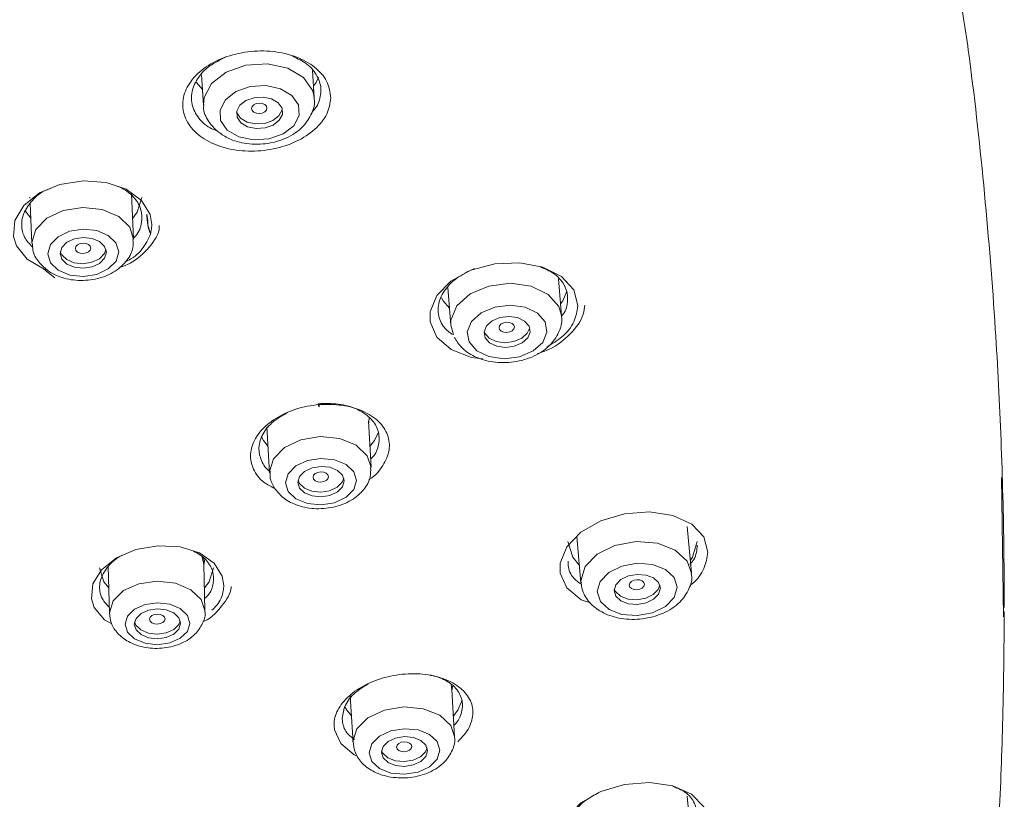
# Model space of a CAD drawing. Units: inches. Extents: x 344 to 16535, y -88 to 1915.
# Drawn here: x 16094 to 16126, y 1193 to 1218 of the extents above; entities that cross this region are included whole.
import ezdxf

# ---------------------------------------------------------------- set-up
doc = ezdxf.new("R2010")
doc.units = ezdxf.units.IN
doc.header["$MEASUREMENT"] = 0

msp = doc.modelspace()

# ---------------------------------------------------------------- linework, layer by layer
at = {"color": 7, "linetype": 'Continuous', "lineweight": 15}
for p, q in [((16103.883, 1215.838), (16103.824, 1216.717)), ((16100.225, 1216.583), (16100.291, 1215.596)), ((16094.665, 1212.618), (16094.666, 1212.588)), ((16098.026, 1211.254), (16097.963, 1212.73)), ((16094.673, 1212.417), (16094.729, 1211.112)), ((16098.458, 1212.066), (16098.484, 1211.846)), ((16098.458, 1212.044), (16098.459, 1212.019)), ((16098.459, 1212.019), (16098.469, 1211.87)), ((16095.12, 1210.285), (16095.477, 1210.001)), ((16111.903, 1208.77), (16111.802, 1209.97)), ((16108.213, 1209.686), (16108.315, 1208.47)), ((16108.316, 1208.461), (16108.401, 1208.168)), ((16105.65, 1205.313), (16105.667, 1205.475)), ((16102.352, 1205.173), (16102.435, 1203.679)), ((16105.73, 1203.862), (16105.647, 1205.357)), ((16126.243, 1199.006), (16126.168, 1203.523)), ((16116.119, 1200.44), (16115.982, 1201.94)), ((16112.397, 1201.614), (16112.533, 1200.114)), ((16100.303, 1200.715), (16100.242, 1200.979)), ((16100.269, 1200.942), (16100.305, 1200.727)), ((16097.204, 1200.64), (16097.241, 1199.128)), ((16100.305, 1200.727), (16100.303, 1200.678)), ((16100.34, 1199.204), (16100.303, 1200.715)), ((16100.304, 1200.677), (16100.334, 1200.89)), ((16112.53, 1200.182), (16112.533, 1200.114)), ((16108.322, 1196.813), (16108.348, 1196.629)), ((16108.436, 1195.125), (16108.346, 1196.641)), ((16108.348, 1196.601), (16108.365, 1196.765)), ((16105.052, 1196.446), (16105.142, 1194.929)), ((16105.14, 1194.97), (16105.142, 1194.929)), ((16116.119, 1191.665), (16115.982, 1193.193))]:
    msp.add_line(p, q, dxfattribs=at)
at = {"color": 7, "linetype": 'Continuous', "lineweight": 15, "flags": 128}
for points in [[(16103.881, 1215.861), (16103.835, 1216.067), (16103.54, 1216.49), (16103.024, 1216.795), (16102.365, 1216.936), (16101.665, 1216.891), (16101.028, 1216.667), (16100.553, 1216.299), (16100.311, 1215.842), (16100.29, 1215.612)], [(16100.257, 1216.103), (16100.062, 1216.337), (16100.05, 1216.356)], [(16104.027, 1216.495), (16103.943, 1216.337), (16103.857, 1216.221)], [(16101.063, 1214.792), (16101.435, 1214.572), (16101.911, 1214.47), (16102.417, 1214.502), (16102.877, 1214.664), (16103.22, 1214.93), (16103.395, 1215.26), (16103.374, 1215.604), (16103.161, 1215.909), (16102.788, 1216.129), (16102.313, 1216.231), (16101.807, 1216.198), (16101.347, 1216.037), (16101.004, 1215.771), (16100.829, 1215.441), (16100.85, 1215.097), (16101.063, 1214.792)], [(16101.506, 1215.028), (16101.721, 1214.901), (16101.996, 1214.842), (16102.288, 1214.861), (16102.553, 1214.954), (16102.751, 1215.108), (16102.852, 1215.298), (16102.84, 1215.497), (16102.717, 1215.673), (16102.502, 1215.8), (16102.228, 1215.858), (16101.936, 1215.84), (16101.67, 1215.746), (16101.472, 1215.593), (16101.372, 1215.402), (16101.384, 1215.204), (16101.506, 1215.028)], [(16101.852, 1215.487), (16101.871, 1215.553), (16101.925, 1215.61), (16102.006, 1215.65), (16102.101, 1215.667), (16102.197, 1215.657), (16102.278, 1215.624), (16102.332, 1215.571), (16102.352, 1215.506), (16102.333, 1215.441), (16102.279, 1215.383), (16102.198, 1215.343), (16102.103, 1215.327), (16102.007, 1215.336), (16101.926, 1215.37), (16101.871, 1215.423), (16101.852, 1215.487)], [(16101.366, 1215.374), (16101.374, 1215.351), (16101.497, 1215.175)], [(16101.497, 1215.175), (16101.712, 1215.048), (16101.986, 1214.989), (16102.278, 1215.008), (16102.543, 1215.101), (16102.741, 1215.254), (16102.842, 1215.445), (16102.847, 1215.473)], [(16095.232, 1210.258), (16095.131, 1210.282), (16094.578, 1210.603), (16094.226, 1211.038), (16094.127, 1211.344), (16094.172, 1211.859), (16094.464, 1212.346), (16094.971, 1212.751), (16095.637, 1213.028), (16096.386, 1213.146), (16097.132, 1213.091), (16097.79, 1212.871), (16098.287, 1212.512), (16098.567, 1212.054), (16098.617, 1211.728), (16098.617, 1211.728)], [(16097.997, 1211.938), (16098.147, 1212.125), (16098.296, 1212.605)], [(16094.508, 1212.186), (16094.544, 1212.125), (16094.694, 1211.939)], [(16098.027, 1211.242), (16097.901, 1211.641), (16097.543, 1211.99), (16097.008, 1212.215), (16096.377, 1212.284), (16095.746, 1212.185), (16095.211, 1211.933), (16094.854, 1211.567), (16094.728, 1211.143), (16094.729, 1211.113)], [(16098.469, 1211.87), (16098.491, 1211.72), (16098.548, 1211.5)], [(16095.581, 1210.249), (16095.954, 1210.091), (16096.394, 1210.044), (16096.834, 1210.113), (16097.207, 1210.288), (16097.456, 1210.543), (16097.543, 1210.839), (16097.455, 1211.13), (16097.206, 1211.373), (16096.833, 1211.53), (16096.393, 1211.578), (16095.953, 1211.509), (16095.581, 1211.333), (16095.332, 1211.079), (16095.244, 1210.783), (16095.332, 1210.491), (16095.581, 1210.249)], [(16095.864, 1210.444), (16096.107, 1210.342), (16096.394, 1210.311), (16096.681, 1210.356), (16096.924, 1210.47), (16097.086, 1210.636), (16097.143, 1210.829), (16097.086, 1211.019), (16096.923, 1211.177), (16096.68, 1211.28), (16096.393, 1211.311), (16096.106, 1211.266), (16095.863, 1211.152), (16095.701, 1210.985), (16095.644, 1210.793), (16095.701, 1210.603), (16095.864, 1210.444)], [(16095.65, 1210.853), (16095.695, 1210.751), (16095.857, 1210.593)], [(16095.857, 1210.593), (16096.101, 1210.491), (16096.388, 1210.459), (16096.674, 1210.504), (16096.918, 1210.619), (16097.08, 1210.785), (16097.131, 1210.917)], [(16096.137, 1210.954), (16096.156, 1211.018), (16096.21, 1211.073), (16096.291, 1211.111), (16096.387, 1211.126), (16096.483, 1211.116), (16096.564, 1211.082), (16096.618, 1211.029), (16096.637, 1210.966), (16096.618, 1210.902), (16096.564, 1210.846), (16096.483, 1210.808), (16096.388, 1210.793), (16096.292, 1210.803), (16096.211, 1210.837), (16096.157, 1210.89), (16096.137, 1210.954)], [(16109.352, 1207.373), (16108.984, 1207.415), (16108.325, 1207.676), (16107.861, 1208.078), (16107.643, 1208.573), (16107.642, 1208.901), (16107.857, 1209.427), (16108.315, 1209.894), (16108.967, 1210.25), (16109.742, 1210.456), (16110.551, 1210.489), (16111.302, 1210.344), (16111.908, 1210.04), (16112.299, 1209.609), (16112.435, 1209.099), (16112.435, 1209.099)], [(16111.902, 1208.777), (16111.817, 1209.071), (16111.473, 1209.464), (16110.922, 1209.728), (16110.247, 1209.823), (16109.551, 1209.735), (16108.94, 1209.477), (16108.507, 1209.089), (16108.318, 1208.629), (16108.316, 1208.461)], [(16112.077, 1209.567), (16111.942, 1209.26), (16111.87, 1209.159)], [(16108.27, 1209.013), (16108.062, 1209.26), (16108.007, 1209.355)], [(16108.906, 1207.922), (16109.154, 1207.638), (16109.552, 1207.448), (16110.04, 1207.379), (16110.542, 1207.442), (16110.984, 1207.629), (16111.297, 1207.909), (16111.433, 1208.241), (16111.373, 1208.574), (16111.125, 1208.857), (16110.727, 1209.048), (16110.24, 1209.117), (16109.737, 1209.053), (16109.296, 1208.867), (16108.983, 1208.586), (16108.846, 1208.255), (16108.906, 1207.922)], [(16109.428, 1208.06), (16109.571, 1207.896), (16109.801, 1207.786), (16110.082, 1207.746), (16110.372, 1207.783), (16110.627, 1207.891), (16110.807, 1208.052), (16110.886, 1208.244), (16110.851, 1208.436), (16110.708, 1208.599), (16110.479, 1208.709), (16110.198, 1208.749), (16109.908, 1208.712), (16109.653, 1208.605), (16109.472, 1208.443), (16109.394, 1208.252), (16109.428, 1208.06)], [(16109.395, 1208.26), (16109.416, 1208.208), (16109.559, 1208.045), (16109.788, 1207.935), (16110.07, 1207.895), (16110.36, 1207.932), (16110.614, 1208.039), (16110.795, 1208.201), (16110.873, 1208.384)], [(16109.878, 1208.385), (16109.897, 1208.449), (16109.951, 1208.506), (16110.031, 1208.546), (16110.127, 1208.563), (16110.222, 1208.555), (16110.303, 1208.523), (16110.358, 1208.471), (16110.377, 1208.408), (16110.358, 1208.344), (16110.304, 1208.287), (16110.223, 1208.247), (16110.128, 1208.23), (16110.032, 1208.238), (16109.951, 1208.27), (16109.897, 1208.322), (16109.878, 1208.385)], [(16102.162, 1204.866), (16102.239, 1204.722), (16102.388, 1204.537)], [(16105.731, 1203.856), (16105.606, 1204.233), (16105.248, 1204.573), (16104.713, 1204.791), (16104.082, 1204.853), (16103.451, 1204.751), (16102.917, 1204.499), (16102.56, 1204.136), (16102.434, 1203.718), (16102.435, 1203.68)], [(16105.693, 1204.536), (16105.843, 1204.722), (16105.964, 1204.995)], [(16103.042, 1203.071), (16103.292, 1202.834), (16103.665, 1202.683), (16104.104, 1202.639), (16104.544, 1202.711), (16104.917, 1202.886), (16105.166, 1203.139), (16105.253, 1203.43), (16105.165, 1203.716), (16104.916, 1203.953), (16104.543, 1204.105), (16104.103, 1204.148), (16103.664, 1204.077), (16103.291, 1203.901), (16103.042, 1203.648), (16102.955, 1203.357), (16103.042, 1203.071)], [(16103.412, 1203.183), (16103.574, 1203.029), (16103.817, 1202.93), (16104.104, 1202.902), (16104.391, 1202.948), (16104.634, 1203.063), (16104.796, 1203.227), (16104.853, 1203.417), (16104.796, 1203.604), (16104.634, 1203.758), (16104.39, 1203.857), (16104.104, 1203.886), (16103.817, 1203.839), (16103.574, 1203.725), (16103.411, 1203.56), (16103.355, 1203.37), (16103.412, 1203.183)], [(16103.36, 1203.428), (16103.403, 1203.334), (16103.566, 1203.18), (16103.809, 1203.081), (16104.096, 1203.052), (16104.382, 1203.099), (16104.626, 1203.213), (16104.788, 1203.378), (16104.84, 1203.51)], [(16103.846, 1203.536), (16103.865, 1203.6), (16103.919, 1203.655), (16104, 1203.693), (16104.095, 1203.708), (16104.191, 1203.699), (16104.272, 1203.666), (16104.326, 1203.615), (16104.345, 1203.552), (16104.326, 1203.489), (16104.272, 1203.434), (16104.191, 1203.396), (16104.096, 1203.38), (16104, 1203.39), (16103.919, 1203.423), (16103.865, 1203.474), (16103.846, 1203.536)], [(16112.839, 1199.46), (16112.543, 1199.566), (16112.077, 1199.949), (16111.86, 1200.431), (16111.859, 1200.753), (16112.072, 1201.277), (16112.527, 1201.751), (16113.176, 1202.124), (16113.949, 1202.354), (16114.76, 1202.415), (16115.516, 1202.297), (16116.125, 1202.014), (16116.517, 1201.599), (16116.652, 1201.102), (16116.652, 1201.102)], [(16097.32, 1198.78), (16097.088, 1198.908), (16096.752, 1199.31), (16096.659, 1199.594), (16096.703, 1200.075), (16096.983, 1200.533), (16097.467, 1200.92), (16098.102, 1201.19), (16098.818, 1201.314), (16099.532, 1201.277), (16100.163, 1201.082), (16100.637, 1200.754), (16100.904, 1200.328), (16100.951, 1200.031), (16100.951, 1200.031)], [(16112.481, 1200.688), (16112.268, 1200.939), (16112.108, 1201.456)], [(16116.12, 1200.427), (16115.984, 1200.813), (16115.595, 1201.173), (16115.012, 1201.396), (16114.325, 1201.449), (16113.638, 1201.323), (16113.055, 1201.038), (16112.666, 1200.637), (16112.53, 1200.182)], [(16116.308, 1201.456), (16116.148, 1200.939), (16116.082, 1200.847)], [(16113.064, 1199.829), (16113.163, 1199.511), (16113.444, 1199.251), (16113.865, 1199.09), (16114.361, 1199.052), (16114.858, 1199.142), (16115.278, 1199.348), (16115.559, 1199.638), (16115.657, 1199.967), (16115.558, 1200.285), (16115.277, 1200.545), (16114.856, 1200.706), (16114.359, 1200.745), (16113.863, 1200.654), (16113.443, 1200.448), (16113.162, 1200.159), (16113.064, 1199.829)], [(16097.221, 1199.949), (16097.063, 1200.143), (16096.922, 1200.598)], [(16100.622, 1200.598), (16100.481, 1200.143), (16100.322, 1199.949)], [(16113.612, 1199.859), (16113.669, 1199.675), (16113.832, 1199.525), (16114.075, 1199.432), (16114.361, 1199.41), (16114.647, 1199.462), (16114.89, 1199.581), (16115.052, 1199.748), (16115.109, 1199.938), (16115.052, 1200.122), (16114.889, 1200.271), (16114.646, 1200.364), (16114.36, 1200.386), (16114.074, 1200.334), (16113.831, 1200.215), (16113.669, 1200.048), (16113.612, 1199.859)], [(16100.34, 1199.213), (16100.222, 1199.57), (16099.886, 1199.89), (16099.384, 1200.1), (16098.791, 1200.168), (16098.198, 1200.083), (16097.695, 1199.859), (16097.359, 1199.529), (16097.241, 1199.144)], [(16113.616, 1199.907), (16113.656, 1199.826), (16113.818, 1199.676), (16114.061, 1199.583), (16114.347, 1199.561), (16114.634, 1199.614), (16114.876, 1199.732), (16115.038, 1199.899), (16115.091, 1200.041)], [(16114.097, 1200.036), (16114.116, 1200.1), (16114.17, 1200.155), (16114.251, 1200.195), (16114.346, 1200.212), (16114.442, 1200.205), (16114.523, 1200.174), (16114.577, 1200.124), (16114.596, 1200.063), (16114.577, 1199.999), (16114.523, 1199.944), (16114.442, 1199.904), (16114.347, 1199.887), (16114.251, 1199.894), (16114.17, 1199.925), (16114.116, 1199.975), (16114.097, 1200.036)], [(16097.75, 1198.77), (16097.83, 1198.511), (16098.058, 1198.294), (16098.398, 1198.152), (16098.8, 1198.106), (16099.202, 1198.163), (16099.542, 1198.315), (16099.77, 1198.539), (16099.85, 1198.799), (16099.77, 1199.058), (16099.542, 1199.275), (16099.202, 1199.417), (16098.8, 1199.463), (16098.398, 1199.406), (16098.058, 1199.254), (16097.83, 1199.031), (16097.75, 1198.77)], [(16098.05, 1198.774), (16098.107, 1198.589), (16098.27, 1198.434), (16098.513, 1198.332), (16098.8, 1198.3), (16099.087, 1198.341), (16099.33, 1198.449), (16099.493, 1198.609), (16099.55, 1198.795), (16099.493, 1198.98), (16099.33, 1199.135), (16099.087, 1199.237), (16098.8, 1199.27), (16098.513, 1199.229), (16098.27, 1199.12), (16098.107, 1198.96), (16098.05, 1198.774)], [(16098.546, 1198.934), (16098.565, 1198.996), (16098.619, 1199.049), (16098.701, 1199.085), (16098.796, 1199.099), (16098.892, 1199.088), (16098.973, 1199.054), (16099.027, 1199.002), (16099.046, 1198.941), (16099.027, 1198.879), (16098.973, 1198.825), (16098.892, 1198.789), (16098.796, 1198.775), (16098.701, 1198.786), (16098.62, 1198.82), (16098.565, 1198.872), (16098.546, 1198.934)], [(16098.058, 1198.843), (16098.103, 1198.742), (16098.266, 1198.587), (16098.509, 1198.485), (16098.796, 1198.452), (16099.083, 1198.493), (16099.327, 1198.602), (16099.489, 1198.761), (16099.539, 1198.879)], [(16108.396, 1195.803), (16108.545, 1195.989), (16108.678, 1196.312)], [(16104.871, 1196.118), (16104.942, 1195.989), (16105.09, 1195.805)], [(16108.436, 1195.128), (16108.311, 1195.486), (16107.954, 1195.818), (16107.419, 1196.029), (16106.789, 1196.088), (16106.158, 1195.985), (16105.623, 1195.736), (16105.266, 1195.38), (16105.14, 1194.97)], [(16105.289, 1194.497), (16105.178, 1194.538), (16104.742, 1194.899), (16104.538, 1195.349), (16104.526, 1195.499), (16104.526, 1195.499), (16104.526, 1195.499)], [(16105.662, 1194.604), (16105.75, 1194.325), (16105.999, 1194.093), (16106.372, 1193.946), (16106.811, 1193.905), (16107.251, 1193.977), (16107.624, 1194.15), (16107.873, 1194.398), (16107.96, 1194.684), (16107.873, 1194.964), (16107.624, 1195.195), (16107.251, 1195.343), (16106.811, 1195.384), (16106.372, 1195.312), (16105.999, 1195.139), (16105.75, 1194.89), (16105.662, 1194.604)], [(16106.062, 1194.618), (16106.119, 1194.436), (16106.282, 1194.285), (16106.525, 1194.189), (16106.811, 1194.162), (16107.098, 1194.209), (16107.341, 1194.322), (16107.503, 1194.484), (16107.561, 1194.67), (16107.503, 1194.853), (16107.341, 1195.004), (16107.098, 1195.1), (16106.811, 1195.127), (16106.525, 1195.08), (16106.282, 1194.967), (16106.119, 1194.805), (16106.062, 1194.618)], [(16106.553, 1194.789), (16106.572, 1194.851), (16106.626, 1194.905), (16106.707, 1194.943), (16106.802, 1194.958), (16106.898, 1194.949), (16106.979, 1194.917), (16107.033, 1194.867), (16107.052, 1194.806), (16107.033, 1194.744), (16106.979, 1194.69), (16106.898, 1194.652), (16106.802, 1194.637), (16106.707, 1194.646), (16106.626, 1194.678), (16106.572, 1194.728), (16106.553, 1194.789)], [(16106.068, 1194.677), (16106.11, 1194.589), (16106.272, 1194.438), (16106.516, 1194.342), (16106.802, 1194.315), (16107.089, 1194.362), (16107.332, 1194.475), (16107.494, 1194.637), (16107.546, 1194.765)], [(16112.792, 1190.751), (16112.546, 1190.836), (16112.079, 1191.209), (16111.861, 1191.68), (16111.86, 1191.997), (16112.074, 1192.509), (16112.529, 1192.975), (16113.175, 1193.344), (16113.946, 1193.576), (16114.756, 1193.642), (16115.512, 1193.532), (16116.123, 1193.257), (16116.517, 1192.849), (16116.652, 1192.36), (16116.652, 1192.36)]]:
    msp.add_lwpolyline(points, dxfattribs=at)
at = {"color": 7, "linetype": 'Continuous', "lineweight": 15}
for points, knots in [([(16126.262, 1199.312), (16126.26, 1199.913), (16126.253, 1201.718), (16126.172, 1204.727), (16125.976, 1208.598), (16125.64, 1212.727), (16125.247, 1216.385), (16124.823, 1219.311), (16124.409, 1221.14), (16123.941, 1222.595), (16123.505, 1223.686), (16122.974, 1224.765), (16122.151, 1226.128), (16121.12, 1227.418), (16119.867, 1228.599), (16118.455, 1229.706), (16116.787, 1230.674), (16114.935, 1231.482), (16113.31, 1232.068), (16111.462, 1232.598), (16109.389, 1233.057), (16107.244, 1233.416), (16104.407, 1233.767), (16100.874, 1234.029), (16095.26, 1234.267), (16088.213, 1234.495), (16079.736, 1234.649), (16074.074, 1234.667), (16071.243, 1234.676)], [0, 0, 0, 0, 0.028757, 0.086277, 0.143813, 0.213827, 0.283869, 0.319019, 0.354241, 0.37209, 0.389977, 0.408016, 0.426124, 0.459774, 0.476989, 0.49434, 0.52809, 0.545511, 0.563065, 0.585233, 0.607583, 0.63037, 0.65326, 0.69631, 0.739505, 0.826094, 0.91303, 1, 1, 1, 1]), ([(16104.423, 1215.835), (16104.396, 1215.658), (16104.342, 1215.299), (16103.936, 1214.8), (16103.328, 1214.401), (16102.567, 1214.15), (16101.745, 1214.077), (16100.954, 1214.191), (16100.285, 1214.48), (16099.813, 1214.91), (16099.618, 1215.368), (16099.614, 1215.848), (16099.804, 1216.327), (16100.273, 1216.808), (16100.94, 1217.166), (16101.73, 1217.36), (16102.552, 1217.368), (16103.315, 1217.191), (16103.926, 1216.851), (16104.344, 1216.384), (16104.396, 1216.02), (16104.423, 1215.835)], [0, 0, 0, 0, 0.052206, 0.105824, 0.159562, 0.213416, 0.26732, 0.321167, 0.374864, 0.428394, 0.481836, 0.515054, 0.568838, 0.622603, 0.676455, 0.730346, 0.784188, 0.837935, 0.891581, 0.945145, 1, 1, 1, 1]), ([(16101.012, 1217.15), (16100.833, 1217.064), (16100.453, 1216.882), (16100.066, 1216.462), (16099.897, 1216.041), (16099.899, 1215.617), (16100.076, 1215.221), (16100.383, 1214.902), (16100.656, 1214.796), (16100.732, 1214.766)], [0, 0, 0, 0, 0.15167, 0.321754, 0.491806, 0.59678, 0.765589, 0.934629, 1, 1, 1, 1]), ([(16104.102, 1216.059), (16104.102, 1216.063), (16104.103, 1216.225), (16104.018, 1216.541), (16103.695, 1216.938), (16103.347, 1217.104), (16103.185, 1217.181)], [0, 0, 0, 0, 0.008737, 0.354407, 0.700084, 1, 1, 1, 1]), ([(16103.807, 1215.365), (16103.874, 1215.441), (16104.063, 1215.656), (16104.087, 1215.9), (16104.102, 1216.059)], [0, 0, 0, 0, 0.352546, 1, 1, 1, 1]), ([(16100.704, 1214.786), (16100.808, 1214.707), (16101.067, 1214.508), (16101.619, 1214.335), (16102.307, 1214.315), (16102.987, 1214.498), (16103.522, 1214.854), (16103.816, 1215.311), (16103.924, 1215.673), (16103.874, 1215.845), (16103.868, 1215.867)], [0, 0, 0, 0, 0.098444, 0.24632, 0.401764, 0.559809, 0.722713, 0.858423, 0.982236, 1, 1, 1, 1]), ([(16100.304, 1215.618), (16100.301, 1215.591), (16100.279, 1215.403), (16100.419, 1215.093), (16100.617, 1214.879), (16100.704, 1214.786)], [0, 0, 0, 0, 0.087251, 0.601172, 1, 1, 1, 1]), ([(16095.306, 1212.89), (16095.249, 1212.868), (16094.996, 1212.767), (16094.674, 1212.468), (16094.408, 1212.04), (16094.378, 1211.639), (16094.484, 1211.277), (16094.656, 1211.097), (16094.756, 1210.992)], [0, 0, 0, 0, 0.061178, 0.27116, 0.480639, 0.690066, 0.819492, 1, 1, 1, 1]), ([(16098.296, 1211.95), (16098.287, 1212.046), (16098.266, 1212.288), (16098.04, 1212.646), (16097.748, 1212.857), (16097.567, 1212.949), (16097.551, 1212.953), (16097.535, 1212.957)], [0, 0, 0, 0, 0.237849, 0.603864, 0.96989, 0.970996, 1, 1, 1, 1]), ([(16098.025, 1211.288), (16098.048, 1211.31), (16098.203, 1211.459), (16098.277, 1211.697), (16098.292, 1211.898), (16098.296, 1211.95)], [0, 0, 0, 0, 0.115013, 0.769009, 1, 1, 1, 1]), ([(16098.484, 1211.846), (16098.486, 1211.758), (16098.49, 1211.612), (16098.558, 1211.479), (16098.585, 1211.426)], [0, 0, 0, 0, 0.601739, 1, 1, 1, 1]), ([(16097.533, 1210.314), (16097.665, 1210.364), (16098.076, 1210.518), (16098.548, 1210.98), (16098.863, 1211.43), (16098.86, 1211.68), (16098.86, 1211.696)], [0, 0, 0, 0, 0.185874, 0.578266, 0.973056, 1, 1, 1, 1]), ([(16098.617, 1211.728), (16098.614, 1211.667), (16098.6, 1211.437), (16098.412, 1211.043), (16098.09, 1210.68), (16097.811, 1210.544), (16097.744, 1210.512)], [0, 0, 0, 0, 0.132352, 0.506934, 0.882615, 1, 1, 1, 1]), ([(16095.295, 1210.2), (16095.406, 1210.14), (16095.685, 1209.987), (16096.235, 1209.89), (16096.876, 1209.949), (16097.441, 1210.185), (16097.826, 1210.546), (16098.022, 1210.921), (16098.01, 1211.155), (16098.006, 1211.24)], [0, 0, 0, 0, 0.1106791, 0.2776056, 0.449396, 0.6251437, 0.7822313, 0.9213029, 1, 1, 1, 1]), ([(16094.751, 1211.113), (16094.75, 1211.042), (16094.747, 1210.827), (16094.933, 1210.488), (16095.172, 1210.298), (16095.295, 1210.2)], [0, 0, 0, 0, 0.193383, 0.585784, 1, 1, 1, 1]), ([(16109.073, 1210.302), (16108.872, 1210.203), (16108.47, 1210.006), (16108.066, 1209.577), (16107.896, 1209.165), (16107.902, 1208.758), (16108.03, 1208.413), (16108.272, 1208.231), (16108.367, 1208.159)], [0, 0, 0, 0, 0.190492, 0.380355, 0.570168, 0.687499, 0.876687, 1, 1, 1, 1]), ([(16112.102, 1209.325), (16112.102, 1209.326), (16112.102, 1209.48), (16112.06, 1209.634), (16111.909, 1209.909), (16111.707, 1210.148), (16111.372, 1210.289), (16111.224, 1210.352)], [0, 0, 0, 0, 0.002586, 0.357004, 0.358268, 0.715727, 1, 1, 1, 1]), ([(16111.911, 1208.768), (16111.937, 1208.8), (16112.081, 1208.975), (16112.093, 1209.167), (16112.102, 1209.325)], [0, 0, 0, 0, 0.182306, 1, 1, 1, 1]), ([(16111.115, 1207.538), (16111.249, 1207.583), (16111.676, 1207.728), (16112.218, 1208.172), (16112.604, 1208.683), (16112.649, 1209.019), (16112.662, 1209.119)], [0, 0, 0, 0, 0.158411, 0.504437, 0.852614, 1, 1, 1, 1]), ([(16112.435, 1209.099), (16112.407, 1208.923), (16112.352, 1208.571), (16111.984, 1208.093), (16111.605, 1207.865), (16111.435, 1207.763)], [0, 0, 0, 0, 0.354285, 0.711484, 1, 1, 1, 1]), ([(16108.428, 1208.07), (16108.498, 1207.959), (16108.659, 1207.705), (16109.089, 1207.419), (16109.681, 1207.242), (16110.372, 1207.243), (16111.045, 1207.44), (16111.57, 1207.804), (16111.847, 1208.262), (16111.947, 1208.611), (16111.898, 1208.769), (16111.895, 1208.779)], [0, 0, 0, 0, 0.091669, 0.20885, 0.339712, 0.47811, 0.618553, 0.763669, 0.883323, 0.992105, 1, 1, 1, 1]), ([(16102.604, 1203.174), (16102.48, 1203.236), (16102.165, 1203.394), (16101.88, 1203.79), (16101.777, 1204.285), (16101.937, 1204.798), (16102.334, 1205.264), (16102.927, 1205.631), (16103.533, 1205.829), (16103.913, 1205.874), (16104.041, 1205.889)], [0, 0, 0, 0, 0.090199, 0.229746, 0.368839, 0.507965, 0.647544, 0.787799, 0.928698, 1, 1, 1, 1]), ([(16105.716, 1204.128), (16105.747, 1204.159), (16105.908, 1204.319), (16106.008, 1204.66), (16105.977, 1205.094), (16105.714, 1205.481), (16105.265, 1205.769), (16104.675, 1205.939), (16104.236, 1205.926), (16104.016, 1205.919)], [0, 0, 0, 0, 0.038972, 0.198251, 0.357492, 0.517214, 0.677713, 0.838819, 1, 1, 1, 1]), ([(16104.041, 1205.889), (16104.042, 1205.866), (16104.042, 1205.82), (16104.036, 1205.807), (16104.027, 1205.837), (16104.02, 1205.892), (16104.016, 1205.919)], [0, 0, 0, 0, 0.250009, 0.500015, 0.750017, 1, 1, 1, 1]), ([(16104.041, 1205.889), (16104.295, 1205.894), (16104.802, 1205.903), (16105.482, 1205.701), (16106.002, 1205.363), (16106.301, 1204.917), (16106.355, 1204.411), (16106.135, 1203.916), (16105.875, 1203.582), (16105.663, 1203.465), (16105.654, 1203.46)], [0, 0, 0, 0, 0.142771, 0.285649, 0.428089, 0.569867, 0.711178, 0.852439, 0.994127, 1, 1, 1, 1]), ([(16103.015, 1205.63), (16102.856, 1205.54), (16102.518, 1205.349), (16102.196, 1204.947), (16102.052, 1204.499), (16102.152, 1204.075), (16102.313, 1203.797), (16102.471, 1203.709), (16102.472, 1203.708)], [0, 0, 0, 0, 0.183377, 0.387498, 0.590865, 0.794084, 0.9979, 1, 1, 1, 1]), ([(16102.601, 1203.177), (16102.681, 1203.077), (16102.861, 1202.851), (16103.301, 1202.615), (16103.879, 1202.491), (16104.521, 1202.538), (16105.095, 1202.758), (16105.5, 1203.106), (16105.72, 1203.493), (16105.716, 1203.75), (16105.714, 1203.855)], [0, 0, 0, 0, 0.099996, 0.226425, 0.367028, 0.512912, 0.661697, 0.797367, 0.916602, 1, 1, 1, 1]), ([(16102.455, 1203.68), (16102.452, 1203.632), (16102.441, 1203.454), (16102.533, 1203.294), (16102.601, 1203.177)], [0, 0, 0, 0, 0.266752, 1, 1, 1, 1]), ([(16116.068, 1200.707), (16116.113, 1200.76), (16116.279, 1200.959), (16116.295, 1201.173), (16116.308, 1201.329)], [0, 0, 0, 0, 0.2696873, 1, 1, 1, 1]), ([(16097.656, 1201.004), (16097.646, 1201), (16097.455, 1200.917), (16097.19, 1200.656), (16096.934, 1200.259), (16096.906, 1199.887), (16097, 1199.566), (16097.152, 1199.412), (16097.236, 1199.327)], [0, 0, 0, 0, 0.011792, 0.237135, 0.461791, 0.686377, 0.825811, 1, 1, 1, 1]), ([(16100.622, 1200.255), (16100.615, 1200.342), (16100.595, 1200.566), (16100.457, 1200.764), (16100.255, 1200.983), (16100.112, 1201.062), (16099.97, 1201.14)], [0, 0, 0, 0, 0.246063, 0.633444, 0.633889, 1, 1, 1, 1]), ([(16116.652, 1201.102), (16116.622, 1200.928), (16116.563, 1200.581), (16116.314, 1200.204), (16116.094, 1200.055), (16116.072, 1200.04)], [0, 0, 0, 0, 0.474114, 0.948583, 1, 1, 1, 1]), ([(16112.119, 1200.82), (16112.117, 1200.772), (16112.111, 1200.571), (16112.235, 1200.286), (16112.469, 1200.119), (16112.559, 1200.055)], [0, 0, 0, 0, 0.161885, 0.679162, 1, 1, 1, 1]), ([(16112.529, 1200.207), (16112.545, 1200.073), (16112.577, 1199.788), (16112.843, 1199.408), (16113.266, 1199.106), (16113.847, 1198.925), (16114.532, 1198.914), (16115.211, 1199.096), (16115.748, 1199.443), (16116.046, 1199.886), (16116.16, 1200.238), (16116.114, 1200.403), (16116.108, 1200.422)], [0, 0, 0, 0, 0.085628, 0.181877, 0.28462, 0.401331, 0.525688, 0.651643, 0.781647, 0.890355, 0.98767, 1, 1, 1, 1]), ([(16100.271, 1198.845), (16100.286, 1198.851), (16100.566, 1198.972), (16100.896, 1199.358), (16101.187, 1199.766), (16101.186, 1199.982), (16101.186, 1199.995)], [0, 0, 0, 0, 0.028699, 0.526384, 0.972804, 1, 1, 1, 1]), ([(16100.331, 1199.599), (16100.365, 1199.631), (16100.525, 1199.781), (16100.605, 1200.017), (16100.618, 1200.205), (16100.622, 1200.255)], [0, 0, 0, 0, 0.163744, 0.775428, 1, 1, 1, 1]), ([(16100.951, 1200.031), (16100.947, 1199.972), (16100.931, 1199.755), (16100.826, 1199.464), (16100.618, 1199.277), (16100.559, 1199.224)], [0, 0, 0, 0, 0.208836, 0.777516, 1, 1, 1, 1]), ([(16088.033, 1150.855), (16088.039, 1150.919), (16088.095, 1151.455), (16088.23, 1152.389), (16088.495, 1153.92), (16088.864, 1155.47), (16089.365, 1157.003), (16089.9, 1158.273), (16090.554, 1159.524), (16091.442, 1160.871), (16092.698, 1162.291), (16094.211, 1163.555), (16096.007, 1164.726), (16098.317, 1165.884), (16101.296, 1166.993), (16104.555, 1168.098), (16107.738, 1169.302), (16110.795, 1170.604), (16113.446, 1171.848), (16115.663, 1173.013), (16117.623, 1174.158), (16119.567, 1175.499), (16121.227, 1176.955), (16122.433, 1178.305), (16123.186, 1179.362), (16123.761, 1180.315), (16124.3, 1181.377), (16124.868, 1182.816), (16125.363, 1184.639), (16125.706, 1186.845), (16125.913, 1189.421), (16126.095, 1192.355), (16126.232, 1195.65), (16126.253, 1197.96), (16126.264, 1199.178)], [0, 0, 0, 0, 0.00279, 0.02348, 0.042001, 0.072646, 0.096671, 0.118366, 0.139739, 0.167515, 0.199264, 0.232587, 0.259377, 0.29241, 0.335339, 0.377525, 0.418124, 0.459938, 0.500708, 0.527598, 0.554759, 0.587378, 0.619173, 0.643573, 0.662392, 0.674705, 0.693146, 0.717985, 0.749072, 0.786508, 0.830449, 0.880613, 0.937029, 1, 1, 1, 1]), ([(16097.241, 1199.151), (16097.258, 1199.018), (16097.291, 1198.754), (16097.54, 1198.414), (16097.914, 1198.149), (16098.425, 1197.988), (16099.023, 1197.973), (16099.588, 1198.125), (16100.027, 1198.412), (16100.272, 1198.78), (16100.37, 1199.072), (16100.337, 1199.208), (16100.335, 1199.217)], [0, 0, 0, 0, 0.096591, 0.192458, 0.296967, 0.416208, 0.542548, 0.67119, 0.791644, 0.897468, 0.993646, 1, 1, 1, 1]), ([(16104.526, 1195.499), (16104.526, 1195.499), (16104.526, 1195.676), (16104.612, 1195.985), (16104.981, 1196.46), (16105.551, 1196.838), (16106.261, 1197.094), (16107.032, 1197.192), (16107.777, 1197.121), (16108.409, 1196.888), (16108.852, 1196.522), (16109.018, 1196.168), (16109.028, 1195.956), (16109.031, 1195.906)], [0, 0, 0, 0, 0.0000089, 0.1064567, 0.2129084, 0.3196767, 0.4271471, 0.5352766, 0.6437342, 0.7520624, 0.8598276, 0.9668454, 1, 1, 1, 1]), ([(16108.693, 1196.134), (16108.691, 1196.178), (16108.682, 1196.361), (16108.537, 1196.663), (16108.175, 1196.974), (16107.818, 1197.078), (16107.649, 1197.127)], [0, 0, 0, 0, 0.096129, 0.406359, 0.718907, 1, 1, 1, 1]), ([(16105.629, 1196.833), (16105.483, 1196.743), (16105.166, 1196.549), (16104.859, 1196.153), (16104.815, 1195.869), (16104.793, 1195.727)], [0, 0, 0, 0, 0.300259, 0.650194, 1, 1, 1, 1]), ([(16108.414, 1195.492), (16108.477, 1195.564), (16108.657, 1195.767), (16108.679, 1195.99), (16108.693, 1196.134)], [0, 0, 0, 0, 0.352629, 1, 1, 1, 1]), ([(16109.031, 1195.906), (16109.009, 1195.741), (16108.964, 1195.41), (16108.684, 1195.111), (16108.543, 1194.962)], [0, 0, 0, 0, 0.500011, 1, 1, 1, 1]), ([(16104.793, 1195.727), (16104.796, 1195.684), (16104.806, 1195.502), (16104.905, 1195.244), (16105.117, 1195.092), (16105.194, 1195.036)], [0, 0, 0, 0, 0.165098, 0.696925, 1, 1, 1, 1]), ([(16105.14, 1194.987), (16105.156, 1194.854), (16105.189, 1194.582), (16105.445, 1194.229), (16105.836, 1193.953), (16106.374, 1193.786), (16107.005, 1193.774), (16107.629, 1193.94), (16108.115, 1194.259), (16108.375, 1194.669), (16108.472, 1194.98), (16108.432, 1195.121), (16108.43, 1195.129)], [0, 0, 0, 0, 0.091814, 0.187056, 0.290015, 0.40777, 0.53306, 0.660137, 0.79253, 0.898454, 0.994206, 1, 1, 1, 1]), ([(16113.114, 1193.31), (16112.97, 1193.234), (16112.63, 1193.053), (16112.274, 1192.662), (16112.102, 1192.262), (16112.107, 1191.872), (16112.233, 1191.551), (16112.469, 1191.389), (16112.558, 1191.328)], [0, 0, 0, 0, 0.1466561, 0.3474756, 0.5481954, 0.6733964, 0.8759681, 1, 1, 1, 1]), ([(16116.308, 1192.589), (16116.283, 1192.734), (16116.234, 1193.028), (16115.93, 1193.352), (16115.628, 1193.466), (16115.51, 1193.51)], [0, 0, 0, 0, 0.3765301, 0.7584502, 1, 1, 1, 1])]:
    msp.add_open_spline(points, degree=3, knots=knots, dxfattribs=at)

doc.saveas('drawing.dxf')
